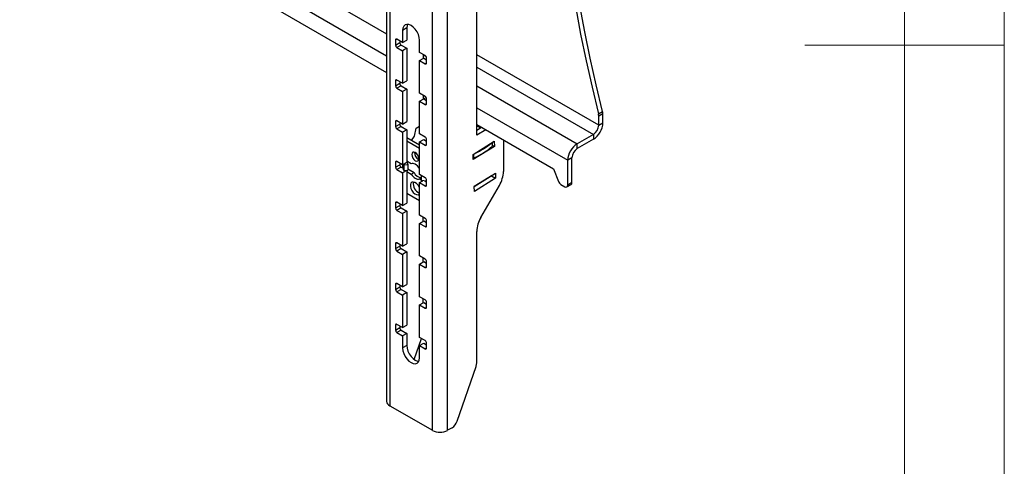
# Model space of a CAD drawing. Units: millimetres. Extents: x 50 to 2920, y 50 to 2050.
# Drawn here: x 2427 to 2920, y 839 to 1063 of the extents above; entities that cross this region are included whole.
import ezdxf

# ---------------------------------------------------------------- set-up
doc = ezdxf.new("R2010")
doc.units = ezdxf.units.MM
doc.header["$LTSCALE"] = 10

msp = doc.modelspace()

# ---------------------------------------------------------------- linework, layer by layer
at = {"color": 7, "linetype": 'Continuous', "lineweight": 18}
for p, q in [((2920, 772.5), (2920, 2050)), ((2870, 602.5), (2870, 2000)), ((2920, 1050), (2820, 1050))]:
    msp.add_line(p, q, dxfattribs=at)
at = {"color": 7, "linetype": 'Continuous', "lineweight": 25}
for p, q in [((2610.409, 1443.076), (2610.409, 871.498)), ((2611.99, 1440.872), (2611.99, 869.294)), ((2633.345, 856.966), (2633.345, 1428.544)), ((2640.982, 856.966), (2640.982, 1428.544)), ((2019.152, 1377.694), (2610.409, 1036.369)), ((2655.548, 1005.003), (2655.548, 1307.532)), ((2620.546, 1058.691), (2618.425, 1057.466)), ((2618.425, 1057.466), (2618.425, 1051.342)), ((2620.546, 1058.691), (2620.546, 1052.567)), ((2614.89, 1052.566), (2614.89, 1050.117)), ((2614.89, 1050.117), (2617.011, 1051.341)), ((2618.425, 1051.342), (2615.597, 1052.975)), ((2617.011, 1052.158), (2617.011, 1051.341)), ((2618.425, 1051.342), (2620.546, 1052.567)), ((2626.91, 1046.443), (2626.91, 1052.568)), ((2617.718, 1050.117), (2615.597, 1048.892)), ((2615.597, 1048.892), (2618.425, 1047.259)), ((2617.718, 1050.117), (2620.546, 1048.484)), ((2620.546, 1048.484), (2618.425, 1047.259)), ((2618.425, 1047.259), (2618.425, 1030.928)), ((2620.546, 1048.484), (2620.546, 1032.153)), ((2629.739, 1044.811), (2626.91, 1046.443)), ((2626.91, 1042.361), (2629.032, 1043.585)), ((2626.91, 1026.03), (2626.91, 1042.361)), ((2626.91, 1042.361), (2629.739, 1040.728)), ((2628.678, 1045.423), (2628.678, 1043.381)), ((2629.032, 1043.585), (2630.446, 1042.769)), ((2630.446, 1041.136), (2630.446, 1043.586)), ((2614.89, 1032.153), (2614.89, 1029.703)), ((2618.425, 1030.928), (2615.597, 1032.561)), ((2617.011, 1031.745), (2617.011, 1030.928)), ((2618.425, 1030.928), (2620.546, 1032.153)), ((2614.89, 1029.703), (2617.011, 1030.928)), ((2617.718, 1029.703), (2615.597, 1028.479)), ((2615.597, 1028.479), (2618.425, 1026.846)), ((2617.718, 1029.703), (2620.546, 1028.07)), ((2620.546, 1028.07), (2618.425, 1026.846)), ((2618.425, 1026.846), (2618.425, 1010.515)), ((2620.546, 1028.07), (2620.546, 1011.74)), ((2629.739, 1024.397), (2626.91, 1026.03)), ((2626.91, 1021.947), (2629.032, 1023.172)), ((2626.91, 1005.616), (2626.91, 1021.947)), ((2626.91, 1021.947), (2629.739, 1020.314)), ((2628.678, 1025.009), (2628.678, 1022.968)), ((2629.032, 1023.172), (2630.446, 1022.355)), ((2630.241, 1023.866), (2629.035, 1023.17)), ((2630.446, 1020.723), (2630.446, 1023.172)), ((2716.565, 1015.6), (2718.687, 1016.824)), ((2614.89, 1011.739), (2614.89, 1009.29)), ((2618.425, 1010.515), (2615.597, 1012.148)), ((2618.425, 1010.515), (2620.546, 1011.74)), ((2718.834, 1015.698), (2716.713, 1014.473)), ((2716.713, 1009.905), (2716.713, 1014.473)), ((2718.834, 1011.13), (2718.834, 1015.698)), ((2614.89, 1009.29), (2617.011, 1010.514)), ((2617.718, 1009.29), (2615.597, 1008.065)), ((2615.597, 1008.065), (2618.425, 1006.432)), ((2617.011, 1011.331), (2617.011, 1010.514)), ((2617.718, 1009.29), (2620.546, 1007.657)), ((2620.546, 1007.657), (2618.425, 1006.432)), ((2620.546, 1007.657), (2620.546, 991.326)), ((2624.459, 1004.42), (2625.201, 1008.449)), ((2625.201, 1008.449), (2626.91, 1009.522)), ((2626.883, 1010.727), (2626.91, 1010.745)), ((2626.91, 1010.01), (2626.883, 1010.727)), ((2655.548, 1010.311), (2694.086, 988.064)), ((2655.548, 1009.651), (2657.452, 1008.552)), ((2655.548, 1007.453), (2658.024, 1008.882)), ((2660.145, 1007.657), (2655.548, 1005.003)), ((2716.713, 1009.905), (2718.834, 1011.13)), ((2618.425, 1006.432), (2618.425, 990.101)), ((2626.91, 999.9), (2620.546, 1003.574)), ((2626.91, 998.267), (2620.546, 1001.941)), ((2622.878, 1002.228), (2624.459, 1004.42)), ((2629.739, 1003.984), (2626.91, 1005.616)), ((2626.91, 1001.534), (2629.032, 1002.758)), ((2629.032, 1002.758), (2630.446, 1001.942)), ((2630.446, 1000.309), (2630.446, 1002.759)), ((2653.753, 995.216), (2664.349, 1001.867)), ((2664.349, 1001.867), (2664.448, 999.314)), ((2668.983, 1002.555), (2668.983, 986.746)), ((2714.061, 1005.313), (2705.93, 1000.618)), ((2714.061, 1002.863), (2705.93, 998.169)), ((2714.061, 1005.313), (2714.061, 1002.863)), ((2626.91, 985.203), (2626.91, 1001.534)), ((2626.91, 1001.534), (2629.739, 999.901)), ((2664.448, 999.314), (2653.851, 992.662)), ((2663.512, 999.58), (2663.446, 1001.3)), ((2663.502, 999.86), (2664.448, 999.314)), ((2705.93, 998.169), (2705.93, 1000.618)), ((2653.851, 992.662), (2653.753, 995.216)), ((2703.278, 993.576), (2701.157, 992.351)), ((2701.157, 979.899), (2701.157, 992.351)), ((2703.278, 981.124), (2703.278, 993.576)), ((2614.89, 991.326), (2614.89, 988.876)), ((2614.89, 988.876), (2617.011, 990.101)), ((2618.425, 990.101), (2615.597, 991.734)), ((2617.718, 988.876), (2615.597, 987.651)), ((2615.597, 987.651), (2618.425, 986.019)), ((2617.011, 990.918), (2617.011, 990.101)), ((2617.718, 988.876), (2618.808, 988.247)), ((2618.425, 990.101), (2620.546, 991.326)), ((2618.425, 988.713), (2618.425, 988.468)), ((2620.546, 987.243), (2618.425, 986.019)), ((2618.455, 988.859), (2618.545, 989.033)), ((2619.122, 987.221), (2618.594, 988.95)), ((2618.99, 990.428), (2619.122, 989.997)), ((2619.122, 989.997), (2621.091, 990.197)), ((2619.122, 989.997), (2619.122, 987.221)), ((2619.122, 987.221), (2621.091, 987.421)), ((2620.366, 987.347), (2620.546, 987.243)), ((2622.758, 990.621), (2620.546, 991.898)), ((2620.546, 987.243), (2620.546, 970.912)), ((2620.578, 991.88), (2621.091, 990.197)), ((2621.091, 990.197), (2621.091, 987.421)), ((2621.091, 987.99), (2624.172, 986.211)), ((2626.91, 988.224), (2626.82, 988.276)), ((2694.086, 988.064), (2696.507, 981.773)), ((2618.425, 986.019), (2618.425, 969.688)), ((2620.546, 986.672), (2622.758, 985.395)), ((2622.758, 985.395), (2624.172, 986.211)), ((2626.82, 983.05), (2627.861, 983.651)), ((2626.82, 983.05), (2627.861, 982.449)), ((2629.739, 983.57), (2626.91, 985.203)), ((2626.91, 981.12), (2628.607, 982.1)), ((2627.861, 982.176), (2627.861, 984.654)), ((2630.446, 981.913), (2627.861, 982.176)), ((2628.436, 982.117), (2628.537, 982.059)), ((2630.446, 979.896), (2630.446, 982.345)), ((2654.37, 979.257), (2664.966, 985.908)), ((2662.943, 984.579), (2654.372, 979.199)), ((2665.065, 983.355), (2654.468, 976.703)), ((2662.941, 984.637), (2662.943, 984.579)), ((2662.943, 984.579), (2665.065, 983.355)), ((2664.966, 985.908), (2665.065, 983.355)), ((2626.91, 964.789), (2626.91, 981.12)), ((2626.91, 981.12), (2629.739, 979.487)), ((2629.638, 981.995), (2630.446, 981.528)), ((2654.468, 976.703), (2654.37, 979.257)), ((2657.619, 963.681), (2666.912, 979.777)), ((2697.735, 980.241), (2699.742, 979.082)), ((2700.742, 978.983), (2702.864, 980.208)), ((2703.278, 981.124), (2701.157, 979.899)), ((2620.546, 975.812), (2626.91, 972.138)), ((2614.89, 970.912), (2614.89, 968.463)), ((2614.89, 968.463), (2617.011, 969.687)), ((2618.425, 969.688), (2615.597, 971.321)), ((2617.718, 968.463), (2615.597, 967.238)), ((2617.011, 970.504), (2617.011, 969.687)), ((2617.718, 968.463), (2620.546, 966.83)), ((2618.425, 969.688), (2620.546, 970.912)), ((2615.597, 967.238), (2618.425, 965.605)), ((2620.546, 966.83), (2618.425, 965.605)), ((2618.425, 965.605), (2618.425, 949.274)), ((2620.546, 966.83), (2620.546, 950.499)), ((2629.739, 963.157), (2626.91, 964.789)), ((2628.678, 961.727), (2628.678, 963.769)), ((2626.91, 960.707), (2629.032, 961.931)), ((2626.91, 944.376), (2626.91, 960.707)), ((2626.91, 960.707), (2629.739, 959.074)), ((2629.032, 961.931), (2630.446, 961.115)), ((2630.446, 959.482), (2630.446, 961.932)), ((2655.548, 890.642), (2655.548, 956.711)), ((2614.89, 950.499), (2614.89, 948.049)), ((2614.89, 948.049), (2617.011, 949.274)), ((2618.425, 949.274), (2615.597, 950.907)), ((2617.718, 948.049), (2615.597, 946.824)), ((2617.011, 950.091), (2617.011, 949.274)), ((2617.718, 948.049), (2620.546, 946.416)), ((2618.425, 949.274), (2620.546, 950.499)), ((2615.597, 946.824), (2618.425, 945.192)), ((2620.546, 946.416), (2618.425, 945.192)), ((2618.425, 945.192), (2618.425, 928.861)), ((2620.546, 946.416), (2620.546, 930.085)), ((2629.739, 942.743), (2626.91, 944.376)), ((2628.678, 941.314), (2628.678, 943.355)), ((2626.91, 940.293), (2629.032, 941.518)), ((2626.91, 923.962), (2626.91, 940.293)), ((2626.91, 940.293), (2629.739, 938.66)), ((2629.032, 941.518), (2630.446, 940.701)), ((2630.446, 939.069), (2630.446, 941.518)), ((2614.89, 930.085), (2614.89, 927.636)), ((2614.89, 927.636), (2617.011, 928.86)), ((2618.425, 928.861), (2615.597, 930.494)), ((2617.011, 929.677), (2617.011, 928.86)), ((2618.425, 928.861), (2620.546, 930.085)), ((2617.718, 927.636), (2615.597, 926.411)), ((2615.597, 926.411), (2618.425, 924.778)), ((2617.718, 927.636), (2620.546, 926.003)), ((2620.546, 926.003), (2618.425, 924.778)), ((2618.425, 924.778), (2618.425, 908.447)), ((2620.546, 926.003), (2620.546, 909.672)), ((2629.739, 922.33), (2626.91, 923.962)), ((2628.678, 920.9), (2628.678, 922.942)), ((2626.91, 919.88), (2629.032, 921.104)), ((2626.91, 903.549), (2626.91, 919.88)), ((2626.91, 919.88), (2629.739, 918.247)), ((2629.032, 921.104), (2630.446, 920.288)), ((2630.446, 918.655), (2630.446, 921.105)), ((2614.89, 909.672), (2614.89, 907.222)), ((2614.89, 907.222), (2617.011, 908.447)), ((2618.425, 908.447), (2615.597, 910.08)), ((2617.011, 909.264), (2617.011, 908.447)), ((2618.425, 908.447), (2620.546, 909.672)), ((2617.718, 907.222), (2615.597, 905.997)), ((2615.597, 905.997), (2618.425, 904.365)), ((2617.718, 907.222), (2620.546, 905.589)), ((2620.546, 905.589), (2618.425, 904.365)), ((2618.425, 904.365), (2618.425, 898.241)), ((2620.546, 905.589), (2620.546, 899.465)), ((2629.739, 901.916), (2626.91, 903.549)), ((2620.546, 899.465), (2618.425, 898.241)), ((2624.214, 892.494), (2627.854, 903.004)), ((2626.91, 899.466), (2629.032, 900.691)), ((2626.91, 893.342), (2626.91, 899.466)), ((2626.91, 899.466), (2629.739, 897.833)), ((2629.032, 900.691), (2630.446, 899.874)), ((2630.446, 898.242), (2630.446, 900.691)), ((2645.723, 861.509), (2655.25, 889.009)), ((2611.99, 869.294), (2633.345, 856.966)), ((2643.194, 858.243), (2640.982, 856.966))]:
    msp.add_line(p, q, dxfattribs=at)
at = {"color": 8, "linetype": 'Continuous', "lineweight": 25}
for p, q in [((2019.152, 1397.086), (2610.409, 1055.761)), ((2019.152, 1386.064), (2610.409, 1044.739)), ((2615.597, 1052.975), (2614.89, 1052.566)), ((2628.678, 1045.215), (2630.211, 1044.33)), ((2716.713, 1009.905), (2655.548, 1045.215)), ((2629.739, 1040.728), (2630.446, 1041.136)), ((2655.548, 1039.091), (2714.061, 1005.313)), ((2615.597, 1032.561), (2614.89, 1032.153)), ((2655.548, 1029.703), (2705.93, 1000.618)), ((2629.739, 1020.314), (2630.446, 1020.723)), ((2655.548, 1018.68), (2701.157, 992.351)), ((2615.597, 1012.148), (2614.89, 1011.739)), ((2629.739, 999.901), (2630.446, 1000.309)), ((2663.426, 999.402), (2663.355, 1001.243)), ((2654.116, 993.558), (2654.045, 995.399)), ((2615.597, 991.734), (2614.89, 991.326)), ((2618.425, 988.713), (2618.63, 988.831)), ((2618.455, 988.859), (2618.455, 990.118)), ((2618.567, 988.386), (2618.736, 988.484)), ((2618.594, 988.95), (2618.594, 990.199)), ((2629.739, 979.487), (2630.446, 979.896)), ((2615.597, 971.321), (2614.89, 970.912)), ((2629.739, 959.074), (2630.446, 959.482)), ((2615.597, 950.907), (2614.89, 950.499)), ((2629.739, 938.66), (2630.446, 939.069)), ((2615.597, 930.494), (2614.89, 930.085)), ((2629.739, 918.247), (2630.446, 918.655)), ((2615.597, 910.08), (2614.89, 909.672)), ((2629.739, 897.833), (2630.446, 898.242))]:
    msp.add_line(p, q, dxfattribs=at)
at = {"color": 7, "linetype": 'Continuous', "lineweight": 25, "flags": 128}
for points in [[(2718.687, 1016.824), (2715.472, 1030.188), (2712.504, 1043.497), (2709.784, 1056.744), (2707.315, 1069.92), (2705.098, 1083.018), (2703.134, 1096.029), (2701.425, 1108.945), (2699.971, 1121.759), (2698.773, 1134.463), (2697.832, 1147.049), (2697.149, 1159.509), (2696.725, 1171.836), (2696.558, 1184.023), (2696.65, 1196.061), (2697, 1207.944), (2697.609, 1219.664), (2698.475, 1231.214), (2699.599, 1242.587), (2700.979, 1253.777)], [(2698.858, 1252.552), (2697.477, 1241.363), (2696.354, 1229.989), (2695.488, 1218.439), (2694.879, 1206.719), (2694.529, 1194.836), (2694.437, 1182.798), (2694.603, 1170.612), (2695.028, 1158.285), (2695.711, 1145.824), (2696.652, 1133.238), (2697.849, 1120.535), (2699.303, 1107.721), (2701.013, 1094.804), (2702.977, 1081.793), (2705.194, 1068.696), (2707.663, 1055.519), (2710.382, 1042.273), (2713.35, 1028.963), (2716.565, 1015.6)], [(2626.91, 1052.568), (2626.766, 1053.919), (2626.342, 1055.345), (2625.668, 1056.749), (2624.789, 1058.035), (2623.766, 1059.115), (2622.668, 1059.916), (2621.57, 1060.383), (2620.546, 1060.484), (2619.668, 1060.213), (2618.994, 1059.587), (2618.57, 1058.651), (2618.425, 1057.466)], [(2620.922, 1060.49), (2620.691, 1059.875), (2620.546, 1058.691)], [(2626.557, 993.164), (2626.422, 994.023), (2626.039, 994.906), (2625.466, 995.68), (2624.789, 996.226), (2624.113, 996.461), (2623.539, 996.349), (2623.156, 995.908), (2623.021, 995.205), (2623.156, 994.346), (2623.539, 993.462), (2624.113, 992.689), (2624.789, 992.143), (2625.466, 991.908), (2626.039, 992.019), (2626.422, 992.46), (2626.557, 993.164)], [(2626.82, 988.276), (2626.375, 988.916), (2625.877, 989.487), (2625.342, 989.969), (2624.789, 990.347), (2624.236, 990.607), (2623.702, 990.742), (2623.203, 990.747), (2622.758, 990.621)], [(2622.758, 985.395), (2623.203, 984.755), (2623.702, 984.184), (2624.236, 983.702), (2624.789, 983.324), (2625.342, 983.064), (2625.877, 982.929), (2626.375, 982.924), (2626.82, 983.05)], [(2626.91, 978.509), (2626.742, 978.89), (2626.143, 979.873), (2625.397, 980.681), (2624.585, 981.228), (2623.795, 981.453), (2623.113, 981.332), (2622.612, 980.878), (2622.348, 980.141), (2622.348, 979.201), (2622.612, 978.158), (2623.113, 977.127), (2623.795, 976.218), (2624.585, 975.532), (2625.397, 975.141), (2626.143, 975.088), (2626.742, 975.379), (2626.91, 975.565)], [(2618.425, 898.241), (2618.57, 896.889), (2618.994, 895.463), (2619.668, 894.059), (2620.546, 892.773), (2621.57, 891.693), (2622.668, 890.892), (2623.766, 890.425), (2624.789, 890.324), (2625.668, 890.595), (2626.342, 891.221), (2626.766, 892.158), (2626.91, 893.342)], [(2620.546, 899.465), (2620.691, 898.114), (2621.115, 896.687), (2621.789, 895.284), (2622.668, 893.998), (2623.691, 892.918), (2624.789, 892.117), (2625.887, 891.65), (2626.534, 891.543)]]:
    msp.add_lwpolyline(points, dxfattribs=at)
at = {"color": 7, "linetype": 'Continuous', "lineweight": 25}
for centre, radius, start, end in [((2615.321, 1052.636), 0.437, 50.79671, 189.21404), ((2618.546, 1051.411), 1.537, 182.60548, 237.39452), ((2616.425, 1050.187), 1.537, 182.60548, 237.39452), ((2628.911, 1043.516), 1.537, 2.60548, 57.39452), ((2630.015, 1041.066), 0.437, 230.79671, 9.21404), ((2615.321, 1032.223), 0.437, 50.79671, 189.21404), ((2616.425, 1029.773), 1.537, 182.60548, 237.39452), ((2618.546, 1030.998), 1.537, 182.60548, 237.39452), ((2628.911, 1023.103), 1.537, 2.60548, 57.39452), ((2630.015, 1020.653), 0.437, 230.79671, 9.21404), ((2714.146, 1015.657), 4.688, 0.50456, 14.42173), ((2615.321, 1011.809), 0.437, 50.79671, 189.21404), ((2712.025, 1014.432), 4.688, 0.50456, 14.42173), ((2616.425, 1009.36), 1.537, 182.60548, 237.39452), ((2618.546, 1010.584), 1.537, 182.60548, 237.39452), ((2708.472, 1011.602), 10.373, 302.60548, 357.39452), ((2710.956, 1010.167), 5.763, 302.60548, 357.39452), ((2628.911, 1002.689), 1.537, 2.60548, 57.39452), ((2630.015, 1000.239), 0.437, 230.79671, 9.21404), ((2640.986, 1024.813), 33.901, 292.78659, 311.44686), ((2640.947, 1026.88), 33.941, 294.30617, 309.92728), ((2663.282, 999.581), 0.23, 308.68444, 359.66254), ((2711.519, 991.88), 10.373, 122.60548, 177.39452), ((2709.035, 993.314), 5.763, 122.60548, 177.39452), ((2627.916, 995.989), 3.472, 173.57675, 246.41787), ((2653.82, 994.266), 0.768, 269.95576, 292.69043), ((2615.321, 991.396), 0.437, 50.79671, 189.21404), ((2616.425, 988.946), 1.537, 182.60548, 237.39452), ((2618.546, 990.171), 1.537, 182.60548, 237.39452), ((2618.762, 988.721), 0.337, 155.76758, 181.38112), ((2618.382, 988.882), 0.222, 17.91881, 42.99359), ((2627.955, 987.888), 4.138, 203.90856, 268.69602), ((2628.911, 982.276), 1.537, 2.60548, 57.39452), ((2654.564, 987.239), 14.428, 328.85627, 358.0435), ((2628.485, 980.373), 4.713, 166.88086, 250.47792), ((2630.015, 979.826), 0.437, 230.79671, 9.21404), ((2699.392, 982.828), 3.072, 200.08188, 237.35313), ((2700.294, 979.759), 0.873, 230.79671, 9.21404), ((2702.298, 981.015), 0.986, 305.01333, 6.29885), ((2615.321, 970.982), 0.437, 50.79671, 189.21404), ((2616.425, 968.533), 1.537, 182.60548, 237.39452), ((2618.546, 969.757), 1.537, 182.60548, 237.39452), ((2628.911, 961.862), 1.537, 2.60548, 57.39452), ((2669.968, 956.219), 14.428, 148.85627, 178.0435), ((2630.015, 959.412), 0.437, 230.79671, 9.21404), ((2615.321, 950.569), 0.437, 50.79671, 189.21404), ((2616.425, 948.119), 1.537, 182.60548, 237.39452), ((2618.546, 949.344), 1.537, 182.60548, 237.39452), ((2628.911, 941.448), 1.537, 2.60548, 57.39452), ((2630.015, 938.999), 0.437, 230.79671, 9.21404), ((2615.321, 930.155), 0.437, 50.79671, 189.21404), ((2618.546, 928.93), 1.537, 182.60548, 237.39452), ((2616.425, 927.706), 1.537, 182.60548, 237.39452), ((2628.911, 921.035), 1.537, 2.60548, 57.39452), ((2630.015, 918.585), 0.437, 230.79671, 9.21404), ((2615.321, 909.742), 0.437, 50.79671, 189.21404), ((2618.546, 908.517), 1.537, 182.60548, 237.39452), ((2616.425, 907.292), 1.537, 182.60548, 237.39452), ((2628.911, 900.621), 1.537, 2.60548, 57.39452), ((2630.015, 898.172), 0.437, 230.79671, 9.21404), ((2650.491, 890.723), 5.058, 340.19147, 359.08432), ((2613.111, 871.767), 2.716, 185.6948, 245.62534), ((2639.845, 863.45), 6.191, 302.74796, 341.72853), ((2637.163, 864.335), 8.3, 242.60967, 297.39033)]:
    msp.add_arc(centre, radius, start, end, dxfattribs=at)

doc.saveas('drawing.dxf')
